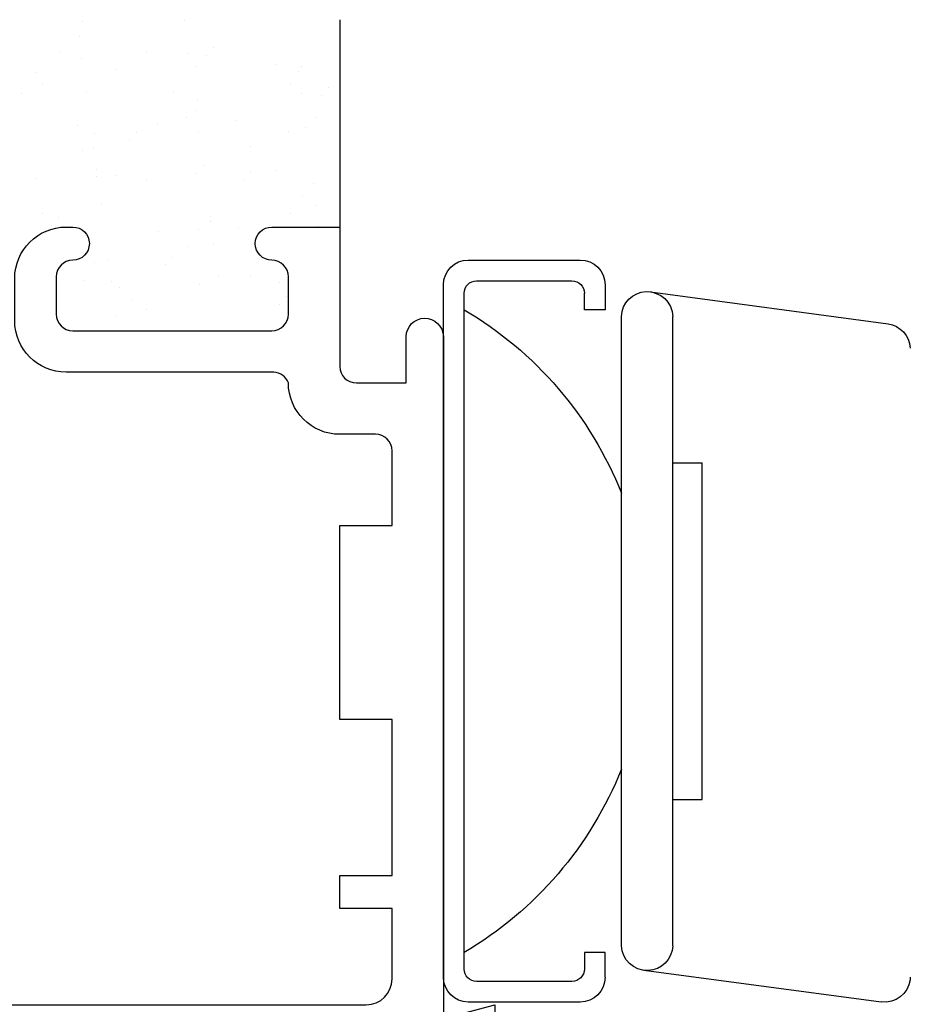
# Model space of a CAD drawing. Units: inches. Extents: x 0.5 to 8, y 0.3 to 10.6.
# Drawn here: x 4.7 to 5.8, y 4.4 to 5.6 of the extents above; entities that cross this region are included whole.
import ezdxf

# ---------------------------------------------------------------- set-up
doc = ezdxf.new("R2010")
doc.units = ezdxf.units.IN
doc.header["$MEASUREMENT"] = 0
for name, color, linetype in [('DIM', 7, 'Continuous'), ('OBJ', 7, 'Continuous'), ('POLY', 7, 'Continuous')]:
    doc.layers.add(name, color=color, linetype=linetype)

# ---------------------------------------------------------------- blocks, each defined once
blk = doc.blocks.new('block 358')
at = {"color": 242, "lineweight": 25, "true_color": 0xcc0033}
blk.add_lwpolyline([(4.9456, 5.5284), (4.9456, 5.5284)], dxfattribs=at)
blk = doc.blocks.new('block 359')
at = {"color": 242, "lineweight": 25, "true_color": 0xcc0033}
blk.add_lwpolyline([(4.9951, 5.464), (4.9951, 5.464)], dxfattribs=at)
blk = doc.blocks.new('block 360')
at = {"color": 242, "lineweight": 25, "true_color": 0xcc0033}
blk.add_lwpolyline([(5.0414, 5.4037), (5.0414, 5.4037)], dxfattribs=at)
blk = doc.blocks.new('block 361')
at = {"color": 242, "lineweight": 25, "true_color": 0xcc0033}
blk.add_lwpolyline([(5.0931, 5.3362), (5.0931, 5.3362)], dxfattribs=at)
blk = doc.blocks.new('block 364')
at = {"color": 242, "lineweight": 25, "true_color": 0xcc0033}
blk.add_lwpolyline([(5.042, 5.5316), (5.042, 5.5316)], dxfattribs=at)
blk = doc.blocks.new('block 365')
at = {"color": 242, "lineweight": 25, "true_color": 0xcc0033}
blk.add_lwpolyline([(5.0915, 5.4671), (5.0915, 5.4671)], dxfattribs=at)
blk = doc.blocks.new('block 367')
at = {"color": 242, "lineweight": 25, "true_color": 0xcc0033}
blk.add_lwpolyline([(4.8493, 5.5253), (4.8493, 5.5253)], dxfattribs=at)
blk = doc.blocks.new('block 368')
at = {"color": 242, "lineweight": 25, "true_color": 0xcc0033}
blk.add_lwpolyline([(4.8988, 5.4608), (4.8988, 5.4608)], dxfattribs=at)
blk = doc.blocks.new('block 369')
at = {"color": 242, "lineweight": 25, "true_color": 0xcc0033}
blk.add_lwpolyline([(4.945, 5.4005), (4.945, 5.4005)], dxfattribs=at)
blk = doc.blocks.new('block 370')
at = {"color": 242, "lineweight": 25, "true_color": 0xcc0033}
blk.add_lwpolyline([(4.9968, 5.3331), (4.9968, 5.3331)], dxfattribs=at)
blk = doc.blocks.new('block 371')
at = {"color": 242, "lineweight": 25, "true_color": 0xcc0033}
blk.add_lwpolyline([(5.0462, 5.2686), (5.0462, 5.2686)], dxfattribs=at)
blk = doc.blocks.new('block 372')
at = {"color": 242, "lineweight": 25, "true_color": 0xcc0033}
blk.add_lwpolyline([(4.753, 5.5221), (4.753, 5.5221)], dxfattribs=at)
blk = doc.blocks.new('block 373')
at = {"color": 242, "lineweight": 25, "true_color": 0xcc0033}
blk.add_lwpolyline([(4.8024, 5.4577), (4.8024, 5.4577)], dxfattribs=at)
blk = doc.blocks.new('block 374')
at = {"color": 242, "lineweight": 25, "true_color": 0xcc0033}
blk.add_lwpolyline([(4.8487, 5.3974), (4.8487, 5.3974)], dxfattribs=at)
blk = doc.blocks.new('block 375')
at = {"color": 242, "lineweight": 25, "true_color": 0xcc0033}
blk.add_lwpolyline([(4.9004, 5.3299), (4.9004, 5.3299)], dxfattribs=at)
blk = doc.blocks.new('block 376')
at = {"color": 242, "lineweight": 25, "true_color": 0xcc0033}
blk.add_lwpolyline([(4.9499, 5.2655), (4.9499, 5.2655)], dxfattribs=at)
blk = doc.blocks.new('block 377')
at = {"color": 242, "lineweight": 25, "true_color": 0xcc0033}
blk.add_lwpolyline([(4.7524, 5.3942), (4.7524, 5.3942)], dxfattribs=at)
blk = doc.blocks.new('block 378')
at = {"color": 242, "lineweight": 25, "true_color": 0xcc0033}
blk.add_lwpolyline([(4.8536, 5.2623), (4.8536, 5.2623)], dxfattribs=at)
blk = doc.blocks.new('block 382')
at = {"color": 242, "lineweight": 25, "true_color": 0xcc0033}
blk.add_lwpolyline([(4.8047, 5.5649), (4.8047, 5.5649)], dxfattribs=at)
blk = doc.blocks.new('block 383')
at = {"color": 242, "lineweight": 25, "true_color": 0xcc0033}
blk.add_lwpolyline([(4.8081, 5.5389), (4.8081, 5.5389)], dxfattribs=at)
blk = doc.blocks.new('block 384')
at = {"color": 242, "lineweight": 25, "true_color": 0xcc0033}
blk.add_lwpolyline([(4.8134, 5.4982), (4.8134, 5.4982)], dxfattribs=at)
blk = doc.blocks.new('block 385')
at = {"color": 242, "lineweight": 25, "true_color": 0xcc0033}
blk.add_lwpolyline([(4.8224, 5.4303), (4.8224, 5.4303)], dxfattribs=at)
blk = doc.blocks.new('block 386')
at = {"color": 242, "lineweight": 25, "true_color": 0xcc0033}
blk.add_lwpolyline([(4.8258, 5.4043), (4.8258, 5.4043)], dxfattribs=at)
blk = doc.blocks.new('block 387')
at = {"color": 242, "lineweight": 25, "true_color": 0xcc0033}
blk.add_lwpolyline([(4.8312, 5.3636), (4.8312, 5.3636)], dxfattribs=at)
blk = doc.blocks.new('block 388')
at = {"color": 242, "lineweight": 25, "true_color": 0xcc0033}
blk.add_lwpolyline([(4.8401, 5.2957), (4.8401, 5.2957)], dxfattribs=at)
blk = doc.blocks.new('block 389')
at = {"color": 242, "lineweight": 25, "true_color": 0xcc0033}
blk.add_lwpolyline([(4.8435, 5.2697), (4.8435, 5.2697)], dxfattribs=at)
blk = doc.blocks.new('block 390')
at = {"color": 242, "lineweight": 25, "true_color": 0xcc0033}
blk.add_lwpolyline([(4.8489, 5.2291), (4.8489, 5.2291)], dxfattribs=at)
blk = doc.blocks.new('block 393')
at = {"color": 242, "lineweight": 25, "true_color": 0xcc0033}
blk.add_lwpolyline([(4.9315, 5.585), (4.9315, 5.585)], dxfattribs=at)
blk = doc.blocks.new('block 394')
at = {"color": 242, "lineweight": 25, "true_color": 0xcc0033}
blk.add_lwpolyline([(4.9368, 5.5443), (4.9368, 5.5443)], dxfattribs=at)
blk = doc.blocks.new('block 395')
at = {"color": 242, "lineweight": 25, "true_color": 0xcc0033}
blk.add_lwpolyline([(4.9458, 5.4764), (4.9458, 5.4764)], dxfattribs=at)
blk = doc.blocks.new('block 396')
at = {"color": 242, "lineweight": 25, "true_color": 0xcc0033}
blk.add_lwpolyline([(4.9492, 5.4504), (4.9492, 5.4504)], dxfattribs=at)
blk = doc.blocks.new('block 397')
at = {"color": 242, "lineweight": 25, "true_color": 0xcc0033}
blk.add_lwpolyline([(4.9546, 5.4097), (4.9546, 5.4097)], dxfattribs=at)
blk = doc.blocks.new('block 398')
at = {"color": 242, "lineweight": 25, "true_color": 0xcc0033}
blk.add_lwpolyline([(4.9635, 5.3418), (4.9635, 5.3418)], dxfattribs=at)
blk = doc.blocks.new('block 399')
at = {"color": 242, "lineweight": 25, "true_color": 0xcc0033}
blk.add_lwpolyline([(4.9669, 5.3158), (4.9669, 5.3158)], dxfattribs=at)
blk = doc.blocks.new('block 400')
at = {"color": 242, "lineweight": 25, "true_color": 0xcc0033}
blk.add_lwpolyline([(4.9723, 5.2752), (4.9723, 5.2752)], dxfattribs=at)
blk = doc.blocks.new('block 402')
at = {"color": 242, "lineweight": 25, "true_color": 0xcc0033}
blk.add_lwpolyline([(5.0692, 5.5225), (5.0692, 5.5225)], dxfattribs=at)
blk = doc.blocks.new('block 403')
at = {"color": 242, "lineweight": 25, "true_color": 0xcc0033}
blk.add_lwpolyline([(5.0726, 5.4965), (5.0726, 5.4965)], dxfattribs=at)
blk = doc.blocks.new('block 404')
at = {"color": 242, "lineweight": 25, "true_color": 0xcc0033}
blk.add_lwpolyline([(5.0779, 5.4558), (5.0779, 5.4558)], dxfattribs=at)
blk = doc.blocks.new('block 405')
at = {"color": 242, "lineweight": 25, "true_color": 0xcc0033}
blk.add_lwpolyline([(5.0869, 5.3879), (5.0869, 5.3879)], dxfattribs=at)
blk = doc.blocks.new('block 406')
at = {"color": 242, "lineweight": 25, "true_color": 0xcc0033}
blk.add_lwpolyline([(5.0903, 5.3619), (5.0903, 5.3619)], dxfattribs=at)
blk = doc.blocks.new('block 409')
at = {"color": 242, "lineweight": 25, "true_color": 0xcc0033}
blk.add_lwpolyline([(4.886, 5.5473), (4.886, 5.5473)], dxfattribs=at)
blk = doc.blocks.new('block 410')
at = {"color": 242, "lineweight": 25, "true_color": 0xcc0033}
blk.add_lwpolyline([(4.8229, 5.4482), (4.8229, 5.4482)], dxfattribs=at)
blk = doc.blocks.new('block 411')
at = {"color": 242, "lineweight": 25, "true_color": 0xcc0033}
blk.add_lwpolyline([(4.8094, 5.4271), (4.8094, 5.4271)], dxfattribs=at)
blk = doc.blocks.new('block 412')
at = {"color": 242, "lineweight": 25, "true_color": 0xcc0033}
blk.add_lwpolyline([(4.7611, 5.3512), (4.7611, 5.3512)], dxfattribs=at)
blk = doc.blocks.new('block 414')
at = {"color": 242, "lineweight": 25, "true_color": 0xcc0033}
blk.add_lwpolyline([(4.9481, 5.4886), (4.9481, 5.4886)], dxfattribs=at)
blk = doc.blocks.new('block 415')
at = {"color": 242, "lineweight": 25, "true_color": 0xcc0033}
blk.add_lwpolyline([(4.9346, 5.4675), (4.9346, 5.4675)], dxfattribs=at)
blk = doc.blocks.new('block 416')
at = {"color": 242, "lineweight": 25, "true_color": 0xcc0033}
blk.add_lwpolyline([(4.8863, 5.3916), (4.8863, 5.3916)], dxfattribs=at)
blk = doc.blocks.new('block 417')
at = {"color": 242, "lineweight": 25, "true_color": 0xcc0033}
blk.add_lwpolyline([(4.8231, 5.2925), (4.8231, 5.2925)], dxfattribs=at)
blk = doc.blocks.new('block 418')
at = {"color": 242, "lineweight": 25, "true_color": 0xcc0033}
blk.add_lwpolyline([(4.8097, 5.2714), (4.8097, 5.2714)], dxfattribs=at)
blk = doc.blocks.new('block 419')
at = {"color": 242, "lineweight": 25, "true_color": 0xcc0033}
blk.add_lwpolyline([(5.0733, 5.529), (5.0733, 5.529)], dxfattribs=at)
blk = doc.blocks.new('block 420')
at = {"color": 242, "lineweight": 25, "true_color": 0xcc0033}
blk.add_lwpolyline([(5.0598, 5.5079), (5.0598, 5.5079)], dxfattribs=at)
blk = doc.blocks.new('block 421')
at = {"color": 242, "lineweight": 25, "true_color": 0xcc0033}
blk.add_lwpolyline([(5.0115, 5.432), (5.0115, 5.432)], dxfattribs=at)
blk = doc.blocks.new('block 422')
at = {"color": 242, "lineweight": 25, "true_color": 0xcc0033}
blk.add_lwpolyline([(4.9483, 5.3329), (4.9483, 5.3329)], dxfattribs=at)
blk = doc.blocks.new('block 423')
at = {"color": 242, "lineweight": 25, "true_color": 0xcc0033}
blk.add_lwpolyline([(4.9349, 5.3118), (4.9349, 5.3118)], dxfattribs=at)
blk = doc.blocks.new('block 424')
at = {"color": 242, "lineweight": 25, "true_color": 0xcc0033}
blk.add_lwpolyline([(4.8866, 5.2359), (4.8866, 5.2359)], dxfattribs=at)
blk = doc.blocks.new('block 425')
at = {"color": 242, "lineweight": 25, "true_color": 0xcc0033}
blk.add_lwpolyline([(5.0736, 5.3732), (5.0736, 5.3732)], dxfattribs=at)
blk = doc.blocks.new('block 426')
at = {"color": 242, "lineweight": 25, "true_color": 0xcc0033}
blk.add_lwpolyline([(5.0601, 5.3522), (5.0601, 5.3522)], dxfattribs=at)
blk = doc.blocks.new('block 427')
at = {"color": 242, "lineweight": 25, "true_color": 0xcc0033}
blk.add_lwpolyline([(5.0118, 5.2763), (5.0118, 5.2763)], dxfattribs=at)
blk = doc.blocks.new('block 430')
at = {"color": 242, "lineweight": 25, "true_color": 0xcc0033}
blk.add_lwpolyline([(4.8091, 5.5828), (4.8091, 5.5828)], dxfattribs=at)
blk = doc.blocks.new('block 431')
at = {"color": 242, "lineweight": 25, "true_color": 0xcc0033}
blk.add_lwpolyline([(4.7608, 5.5069), (4.7608, 5.5069)], dxfattribs=at)
blk = doc.blocks.new('block 434')
at = {"color": 242, "lineweight": 25, "true_color": 0xcc0033}
blk.add_lwpolyline([(4.9674, 5.5517), (4.9674, 5.5517)], dxfattribs=at)
blk = doc.blocks.new('block 435')
at = {"color": 242, "lineweight": 25, "true_color": 0xcc0033}
blk.add_lwpolyline([(4.9589, 5.5424), (4.9589, 5.5424)], dxfattribs=at)
blk = doc.blocks.new('block 436')
at = {"color": 242, "lineweight": 25, "true_color": 0xcc0033}
blk.add_lwpolyline([(4.9191, 5.4989), (4.9191, 5.4989)], dxfattribs=at)
blk = doc.blocks.new('block 437')
at = {"color": 242, "lineweight": 25, "true_color": 0xcc0033}
blk.add_lwpolyline([(4.8735, 5.4492), (4.8735, 5.4492)], dxfattribs=at)
blk = doc.blocks.new('block 438')
at = {"color": 242, "lineweight": 25, "true_color": 0xcc0033}
blk.add_lwpolyline([(4.865, 5.44), (4.865, 5.44)], dxfattribs=at)
blk = doc.blocks.new('block 439')
at = {"color": 242, "lineweight": 25, "true_color": 0xcc0033}
blk.add_lwpolyline([(4.8252, 5.3965), (4.8252, 5.3965)], dxfattribs=at)
blk = doc.blocks.new('block 440')
at = {"color": 242, "lineweight": 25, "true_color": 0xcc0033}
blk.add_lwpolyline([(4.7796, 5.3467), (4.7796, 5.3467)], dxfattribs=at)
blk = doc.blocks.new('block 441')
at = {"color": 242, "lineweight": 25, "true_color": 0xcc0033}
blk.add_lwpolyline([(4.7711, 5.3375), (4.7711, 5.3375)], dxfattribs=at)
blk = doc.blocks.new('block 442')
at = {"color": 242, "lineweight": 25, "true_color": 0xcc0033}
blk.add_lwpolyline([(5.1052, 5.5038), (5.1052, 5.5038)], dxfattribs=at)
blk = doc.blocks.new('block 443')
at = {"color": 242, "lineweight": 25, "true_color": 0xcc0033}
blk.add_lwpolyline([(5.0967, 5.4946), (5.0967, 5.4946)], dxfattribs=at)
blk = doc.blocks.new('block 444')
at = {"color": 242, "lineweight": 25, "true_color": 0xcc0033}
blk.add_lwpolyline([(5.0569, 5.4511), (5.0569, 5.4511)], dxfattribs=at)
blk = doc.blocks.new('block 445')
at = {"color": 242, "lineweight": 25, "true_color": 0xcc0033}
blk.add_lwpolyline([(5.0113, 5.4014), (5.0113, 5.4014)], dxfattribs=at)
blk = doc.blocks.new('block 446')
at = {"color": 242, "lineweight": 25, "true_color": 0xcc0033}
blk.add_lwpolyline([(5.0028, 5.3921), (5.0028, 5.3921)], dxfattribs=at)
blk = doc.blocks.new('block 447')
at = {"color": 242, "lineweight": 25, "true_color": 0xcc0033}
blk.add_lwpolyline([(4.963, 5.3486), (4.963, 5.3486)], dxfattribs=at)
blk = doc.blocks.new('block 448')
at = {"color": 242, "lineweight": 25, "true_color": 0xcc0033}
blk.add_lwpolyline([(4.9174, 5.2989), (4.9174, 5.2989)], dxfattribs=at)
blk = doc.blocks.new('block 449')
at = {"color": 242, "lineweight": 25, "true_color": 0xcc0033}
blk.add_lwpolyline([(4.9089, 5.2897), (4.9089, 5.2897)], dxfattribs=at)
blk = doc.blocks.new('block 450')
at = {"color": 242, "lineweight": 25, "true_color": 0xcc0033}
blk.add_lwpolyline([(4.869, 5.2462), (4.869, 5.2462)], dxfattribs=at)
blk = doc.blocks.new('block 451')
at = {"color": 242, "lineweight": 25, "true_color": 0xcc0033}
blk.add_lwpolyline([(5.0551, 5.2511), (5.0551, 5.2511)], dxfattribs=at)
blk = doc.blocks.new('block 452')
at = {"color": 242, "lineweight": 25, "true_color": 0xcc0033}
blk.add_lwpolyline([(5.0467, 5.2418), (5.0467, 5.2418)], dxfattribs=at)
blk = doc.blocks.new('block 458')
at = {"color": 242, "lineweight": 25, "true_color": 0xcc0033}
blk.add_lwpolyline([(4.7813, 5.5468), (4.7813, 5.5468)], dxfattribs=at)
blk = doc.blocks.new('block 459')
at = {"color": 242, "lineweight": 25, "true_color": 0xcc0033}
blk.add_lwpolyline([(4.7357, 5.497), (4.7357, 5.497)], dxfattribs=at)
blk = doc.blocks.new('block 574')
at = {"layer": 'POLY', "color": 242, "lineweight": 25, "true_color": 0xcc0033}
blk.add_lwpolyline([(5.1191, 5.5854), (5.1191, 5.3354)], dxfattribs=at)
blk = doc.blocks.new('block 690')
at = {"layer": 'OBJ', "color": 4, "lineweight": 25, "true_color": 0x00ffff}
blk.add_open_spline([(6.2621, 5.0564), (6.2621, 5.0454), (6.2711, 5.0364), (6.2821, 5.0364), (6.2821, 5.0364), (6.4321, 5.0364), (6.4321, 5.0364), (6.4663, 5.0364), (6.4941, 5.0087), (6.4941, 4.9744), (6.4941, 4.9744), (6.4941, 4.1474), (6.4941, 4.1474), (6.4941, 4.1474), (7.2241, 4.1474), (7.2241, 4.1474), (7.2352, 4.1474), (7.2441, 4.1385), (7.2441, 4.1274), (7.2441, 4.1274), (7.2441, 4.1054), (7.2441, 4.1054), (7.2441, 4.0944), (7.2352, 4.0854), (7.2241, 4.0854), (7.2241, 4.0854), (5.1391, 4.0854), (5.1391, 4.0854), (5.1281, 4.0854), (5.1191, 4.0944), (5.1191, 4.1054), (5.1191, 4.1054), (5.1191, 4.1904), (5.1191, 4.1904), (5.1191, 4.2015), (5.1281, 4.2104), (5.1391, 4.2104), (5.1391, 4.2104), (5.1891, 4.2104), (5.1891, 4.2104), (5.1974, 4.2104), (5.2041, 4.2037), (5.2041, 4.1954), (5.2041, 4.1872), (5.1974, 4.1804), (5.1891, 4.1804), (5.1891, 4.1804), (5.1591, 4.1804), (5.1591, 4.1804), (5.1591, 4.1804), (5.1591, 4.1304), (5.1591, 4.1304), (5.1591, 4.1304), (5.3391, 4.1304), (5.3391, 4.1304), (5.3391, 4.1304), (5.3391, 4.1804), (5.3391, 4.1804), (5.3391, 4.1804), (5.3091, 4.1804), (5.3091, 4.1804), (5.3008, 4.1804), (5.2941, 4.1872), (5.2941, 4.1954), (5.2941, 4.2037), (5.3008, 4.2104), (5.3091, 4.2104), (5.3091, 4.2104), (5.3591, 4.2104), (5.3591, 4.2104), (5.3702, 4.2104), (5.3791, 4.2015), (5.3791, 4.1904), (5.3791, 4.1904), (5.3791, 4.1674), (5.3791, 4.1674), (5.3791, 4.1564), (5.3881, 4.1474), (5.3991, 4.1474), (5.3991, 4.1474), (5.8501, 4.1474), (5.8501, 4.1474), (5.8612, 4.1474), (5.8701, 4.1564), (5.8701, 4.1674), (5.8701, 4.1674), (5.8701, 4.6644), (5.8701, 4.6644), (5.8701, 4.6755), (5.8791, 4.6844), (5.8901, 4.6844), (5.8901, 4.6844), (5.9201, 4.6844), (5.9201, 4.6844), (5.9201, 4.6844), (5.9201, 4.5844), (5.9201, 4.5844), (5.9201, 4.5844), (6.0601, 4.5844), (6.0601, 4.5844), (6.0601, 4.5844), (6.0601, 4.9744), (6.0601, 4.9744), (6.0601, 4.9744), (5.9201, 4.9744), (5.9201, 4.9744), (5.9201, 4.9744), (5.9201, 4.8744), (5.9201, 4.8744), (5.9201, 4.8744), (5.8901, 4.8744), (5.8901, 4.8744), (5.8791, 4.8744), (5.8701, 4.8834), (5.8701, 4.8944), (5.8701, 4.8944), (5.8701, 5.0994), (5.8701, 5.0994), (5.8701, 5.1337), (5.8979, 5.1614), (5.9321, 5.1614), (5.9321, 5.1614), (5.9401, 5.1614), (5.9401, 5.1614), (5.9512, 5.1614), (5.9601, 5.1525), (5.9601, 5.1414), (5.9601, 5.1304), (5.9512, 5.1214), (5.9401, 5.1214), (5.9291, 5.1214), (5.9201, 5.1125), (5.9201, 5.1014), (5.9201, 5.1014), (5.9201, 5.0564), (5.9201, 5.0564), (5.9201, 5.0454), (5.9291, 5.0364), (5.9401, 5.0364), (5.9401, 5.0364), (6.1801, 5.0364), (6.1801, 5.0364), (6.1912, 5.0364), (6.2001, 5.0454), (6.2001, 5.0564), (6.2001, 5.0564), (6.2001, 5.1014), (6.2001, 5.1014), (6.2001, 5.1125), (6.1912, 5.1214), (6.1801, 5.1214), (6.1691, 5.1214), (6.1601, 5.1304), (6.1601, 5.1414), (6.1601, 5.1525), (6.1691, 5.1614), (6.1801, 5.1614), (6.1801, 5.1614), (6.2621, 5.1614), (6.2621, 5.1614), (6.2621, 5.1614), (6.2621, 5.0564), (6.2621, 5.0564)], degree=3, knots=[0, 0, 0, 0, 1, 1, 1, 2, 2, 2, 3, 3, 3, 4, 4, 4, 5, 5, 5, 6, 6, 6, 7, 7, 7, 8, 8, 8, 9, 9, 9, 10, 10, 10, 11, 11, 11, 12, 12, 12, 13, 13, 13, 14, 14, 14, 15, 15, 15, 16, 16, 16, 17, 17, 17, 18, 18, 18, 19, 19, 19, 20, 20, 20, 21, 21, 21, 22, 22, 22, 23, 23, 23, 24, 24, 24, 25, 25, 25, 26, 26, 26, 27, 27, 27, 28, 28, 28, 29, 29, 29, 30, 30, 30, 31, 31, 31, 32, 32, 32, 33, 33, 33, 34, 34, 34, 35, 35, 35, 36, 36, 36, 37, 37, 37, 38, 38, 38, 39, 39, 39, 40, 40, 40, 41, 41, 41, 42, 42, 42, 43, 43, 43, 44, 44, 44, 45, 45, 45, 46, 46, 46, 47, 47, 47, 48, 48, 48, 49, 49, 49, 50, 50, 50, 51, 51, 51, 52, 52, 52, 53, 53, 53, 54, 54, 54, 54], dxfattribs=at)
blk = doc.blocks.new('block 719')
at = {"layer": 'OBJ', "color": 4, "lineweight": 25, "true_color": 0x00ffff}
blk.add_open_spline([(4.7891, 5.1604), (4.7891, 5.1604), (5.0396, 5.1604), (5.0396, 5.1604), (5.0475, 5.1599), (5.0544, 5.1549), (5.0571, 5.1474), (5.0571, 5.1132), (5.0849, 5.0854), (5.1191, 5.0854), (5.1191, 5.0854), (5.1621, 5.0854), (5.1621, 5.0854), (5.1732, 5.0854), (5.1821, 5.0765), (5.1821, 5.0654), (5.1821, 5.0654), (5.1821, 4.9754), (5.1821, 4.9754), (5.1821, 4.9754), (5.1191, 4.9754), (5.1191, 4.9754), (5.1191, 4.9754), (5.1191, 4.7414), (5.1191, 4.7414), (5.1191, 4.7414), (5.1821, 4.7414), (5.1821, 4.7414), (5.1821, 4.7414), (5.1821, 4.5534), (5.1821, 4.5534), (5.1821, 4.5534), (5.1191, 4.5534), (5.1191, 4.5534), (5.1191, 4.5534), (5.1191, 4.5134), (5.1191, 4.5134), (5.1191, 4.5134), (5.1821, 4.5134), (5.1821, 4.5134), (5.1821, 4.5134), (5.1821, 4.4284), (5.1821, 4.4284), (5.1821, 4.4113), (5.1682, 4.3974), (5.1511, 4.3974), (5.1511, 4.3974), (4.3061, 4.3974), (4.3061, 4.3974), (4.3061, 4.3974), (4.3061, 4.4594), (4.3061, 4.4594), (4.3061, 4.4594), (3.9441, 4.4594), (3.9441, 4.4594), (3.9441, 4.4594), (3.9441, 4.4354), (3.9441, 4.4354), (3.9441, 4.4078), (3.9665, 4.3854), (3.9941, 4.3854), (4.0162, 4.3854), (4.0357, 4.3999), (4.042, 4.4211), (4.042, 4.4211), (4.2441, 4.3854), (4.2441, 4.3854), (4.2441, 4.3854), (4.2441, 4.3354), (4.2441, 4.3354), (4.2441, 4.3354), (5.3061, 4.3354), (5.3061, 4.3354), (5.3061, 4.3354), (5.3061, 4.3974), (5.3061, 4.3974), (5.3061, 4.3974), (5.2441, 4.3808), (5.2441, 4.3808), (5.2441, 4.3808), (5.2441, 5.2034), (5.2441, 5.2034), (5.2438, 5.2159), (5.2335, 5.2257), (5.2211, 5.2254), (5.2091, 5.2252), (5.1994, 5.2155), (5.1991, 5.2034), (5.1991, 5.2034), (5.1991, 5.1474), (5.1991, 5.1474), (5.1991, 5.1474), (5.1391, 5.1474), (5.1391, 5.1474), (5.1281, 5.1474), (5.1191, 5.1564), (5.1191, 5.1674), (5.1191, 5.1674), (5.1191, 5.3354), (5.1191, 5.3354), (5.1191, 5.3354), (5.0371, 5.3354), (5.0371, 5.3354), (5.0261, 5.3354), (5.0171, 5.3265), (5.0171, 5.3154), (5.0171, 5.3044), (5.0261, 5.2954), (5.0371, 5.2954), (5.0482, 5.2954), (5.0571, 5.2865), (5.0571, 5.2754), (5.0571, 5.2754), (5.0571, 5.2304), (5.0571, 5.2304), (5.0571, 5.2194), (5.0482, 5.2104), (5.0371, 5.2104), (5.0371, 5.2104), (4.7971, 5.2104), (4.7971, 5.2104), (4.7861, 5.2104), (4.7771, 5.2194), (4.7771, 5.2304), (4.7771, 5.2304), (4.7771, 5.2754), (4.7771, 5.2754), (4.7771, 5.2865), (4.7861, 5.2954), (4.7971, 5.2954), (4.8082, 5.2954), (4.8171, 5.3044), (4.8171, 5.3154), (4.8171, 5.3265), (4.8082, 5.3354), (4.7971, 5.3354), (4.7971, 5.3354), (4.7891, 5.3354), (4.7891, 5.3354), (4.7549, 5.3354), (4.7271, 5.3077), (4.7271, 5.2734), (4.7271, 5.2734), (4.7271, 5.2224), (4.7271, 5.2224), (4.7271, 5.1882), (4.7549, 5.1604), (4.7891, 5.1604)], degree=3, knots=[0, 0, 0, 0, 1, 1, 1, 2, 2, 2, 3, 3, 3, 4, 4, 4, 5, 5, 5, 6, 6, 6, 7, 7, 7, 8, 8, 8, 9, 9, 9, 10, 10, 10, 11, 11, 11, 12, 12, 12, 13, 13, 13, 14, 14, 14, 15, 15, 15, 16, 16, 16, 17, 17, 17, 18, 18, 18, 19, 19, 19, 20, 20, 20, 21, 21, 21, 22, 22, 22, 23, 23, 23, 24, 24, 24, 25, 25, 25, 26, 26, 26, 27, 27, 27, 28, 28, 28, 29, 29, 29, 30, 30, 30, 31, 31, 31, 32, 32, 32, 33, 33, 33, 34, 34, 34, 35, 35, 35, 36, 36, 36, 37, 37, 37, 38, 38, 38, 39, 39, 39, 40, 40, 40, 41, 41, 41, 42, 42, 42, 43, 43, 43, 44, 44, 44, 45, 45, 45, 46, 46, 46, 47, 47, 47, 48, 48, 48, 49, 49, 49, 49], dxfattribs=at)
blk = doc.blocks.new('block 758')
at = {"layer": 'DIM', "color": 1, "lineweight": 25, "true_color": 0xff0000}
blk.add_open_spline([(5.3991, 5.2706), (5.4074, 5.2706), (5.4141, 5.2639), (5.4141, 5.2556)], degree=3, dxfattribs=at)
blk = doc.blocks.new('block 759')
at = {"layer": 'DIM', "color": 1, "lineweight": 25, "true_color": 0xff0000}
blk.add_open_spline([(5.2691, 5.2556), (5.2691, 5.2639), (5.2758, 5.2706), (5.2841, 5.2706)], degree=3, dxfattribs=at)
blk = doc.blocks.new('block 760')
at = {"layer": 'DIM', "color": 1, "lineweight": 25, "true_color": 0xff0000}
blk.add_open_spline([(5.4091, 5.2956), (5.4257, 5.2956), (5.4391, 5.2822), (5.4391, 5.2656)], degree=3, dxfattribs=at)
blk = doc.blocks.new('block 761')
at = {"layer": 'DIM', "color": 1, "lineweight": 25, "true_color": 0xff0000}
blk.add_open_spline([(5.2441, 5.2656), (5.2441, 5.2822), (5.2575, 5.2956), (5.2741, 5.2956)], degree=3, dxfattribs=at)
blk = doc.blocks.new('block 762')
at = {"layer": 'DIM', "color": 1, "lineweight": 25, "true_color": 0xff0000}
blk.add_lwpolyline([(5.4938, 5.2572), (5.7802, 5.2186)], dxfattribs=at)
blk = doc.blocks.new('block 763')
at = {"layer": 'DIM', "color": 1, "lineweight": 25, "true_color": 0xff0000}
blk.add_open_spline([(5.4587, 5.2275), (5.4592, 5.2438), (5.4723, 5.2569), (5.4887, 5.2575), (5.5058, 5.258), (5.5201, 5.2446), (5.5207, 5.2275)], degree=3, knots=[0, 0, 0, 0, 1, 1, 1, 2, 2, 2, 2], dxfattribs=at)
blk = doc.blocks.new('block 764')
at = {"layer": 'DIM', "color": 1, "lineweight": 25, "true_color": 0xff0000}
blk.add_open_spline([(5.2691, 5.2356), (5.3551, 5.185), (5.4218, 5.1072), (5.4587, 5.0145)], degree=3, dxfattribs=at)
blk = doc.blocks.new('block 765')
at = {"layer": 'DIM', "color": 1, "lineweight": 25, "true_color": 0xff0000}
blk.add_lwpolyline([(5.4141, 5.2356), (5.4141, 5.2556)], dxfattribs=at)
blk = doc.blocks.new('block 766')
at = {"layer": 'DIM', "color": 1, "lineweight": 25, "true_color": 0xff0000}
blk.add_lwpolyline([(5.4391, 5.2356), (5.4141, 5.2356)], dxfattribs=at)
blk = doc.blocks.new('block 767')
at = {"layer": 'DIM', "color": 1, "lineweight": 25, "true_color": 0xff0000}
blk.add_lwpolyline([(5.4391, 5.2656), (5.4391, 5.2356)], dxfattribs=at)
blk = doc.blocks.new('block 768')
at = {"layer": 'DIM', "color": 1, "lineweight": 25, "true_color": 0xff0000}
blk.add_lwpolyline([(5.2841, 5.2706), (5.3991, 5.2706)], dxfattribs=at)
blk = doc.blocks.new('block 769')
at = {"layer": 'DIM', "color": 1, "lineweight": 25, "true_color": 0xff0000}
blk.add_lwpolyline([(5.2691, 4.4406), (5.2691, 5.2556)], dxfattribs=at)
blk = doc.blocks.new('block 770')
at = {"layer": 'DIM', "color": 1, "lineweight": 25, "true_color": 0xff0000}
blk.add_lwpolyline([(5.2741, 5.2956), (5.4091, 5.2956)], dxfattribs=at)
blk = doc.blocks.new('block 771')
at = {"layer": 'DIM', "color": 1, "lineweight": 25, "true_color": 0xff0000}
blk.add_lwpolyline([(5.2441, 4.4306), (5.2441, 5.2656)], dxfattribs=at)
blk = doc.blocks.new('block 772')
at = {"layer": 'DIM', "color": 1, "lineweight": 25, "true_color": 0xff0000}
blk.add_lwpolyline([(5.5207, 5.0512), (5.5563, 5.0512)], dxfattribs=at)
blk = doc.blocks.new('block 773')
at = {"layer": 'DIM', "color": 1, "lineweight": 25, "true_color": 0xff0000}
blk.add_open_spline([(5.4141, 4.4406), (5.4141, 4.4323), (5.4074, 4.4256), (5.3991, 4.4256)], degree=3, dxfattribs=at)
blk = doc.blocks.new('block 774')
at = {"layer": 'DIM', "color": 1, "lineweight": 25, "true_color": 0xff0000}
blk.add_open_spline([(5.4391, 4.4306), (5.4391, 4.414), (5.4257, 4.4006), (5.4091, 4.4006)], degree=3, dxfattribs=at)
blk = doc.blocks.new('block 775')
at = {"layer": 'DIM', "color": 1, "lineweight": 25, "true_color": 0xff0000}
blk.add_open_spline([(5.7802, 5.2186), (5.795, 5.2166), (5.8063, 5.2043), (5.8071, 5.1894)], degree=3, dxfattribs=at)
blk = doc.blocks.new('block 776')
at = {"layer": 'DIM', "color": 1, "lineweight": 25, "true_color": 0xff0000}
blk.add_lwpolyline([(5.5207, 4.645), (5.5563, 4.645)], dxfattribs=at)
blk = doc.blocks.new('block 777')
at = {"layer": 'DIM', "color": 1, "lineweight": 25, "true_color": 0xff0000}
blk.add_lwpolyline([(5.5563, 4.645), (5.5563, 5.0512)], dxfattribs=at)
blk = doc.blocks.new('block 778')
at = {"layer": 'DIM', "color": 1, "lineweight": 25, "true_color": 0xff0000}
blk.add_lwpolyline([(5.4856, 4.439), (5.772, 4.4009)], dxfattribs=at)
blk = doc.blocks.new('block 779')
at = {"layer": 'DIM', "color": 1, "lineweight": 25, "true_color": 0xff0000}
blk.add_open_spline([(5.8071, 4.4306), (5.8071, 4.4296), (5.807, 4.4285), (5.8068, 4.4275), (5.8046, 4.4105), (5.789, 4.3986), (5.772, 4.4009)], degree=3, knots=[0, 0, 0, 0, 1, 1, 1, 2, 2, 2, 2], dxfattribs=at)
blk = doc.blocks.new('block 783')
at = {"layer": 'DIM', "color": 1, "lineweight": 25, "true_color": 0xff0000}
blk.add_open_spline([(5.5207, 4.4687), (5.5201, 4.4524), (5.507, 4.4392), (5.4907, 4.4387), (5.4736, 4.4382), (5.4592, 4.4516), (5.4587, 4.4687)], degree=3, knots=[0, 0, 0, 0, 1, 1, 1, 2, 2, 2, 2], dxfattribs=at)
blk = doc.blocks.new('block 784')
at = {"layer": 'DIM', "color": 1, "lineweight": 25, "true_color": 0xff0000}
blk.add_lwpolyline([(5.5207, 4.4687), (5.5207, 5.2275)], dxfattribs=at)
blk = doc.blocks.new('block 785')
at = {"layer": 'DIM', "color": 1, "lineweight": 25, "true_color": 0xff0000}
blk.add_open_spline([(5.4587, 4.6817), (5.4218, 4.589), (5.3551, 4.5112), (5.2691, 4.4606)], degree=3, dxfattribs=at)
blk = doc.blocks.new('block 786')
at = {"layer": 'DIM', "color": 1, "lineweight": 25, "true_color": 0xff0000}
blk.add_lwpolyline([(5.4587, 4.4687), (5.4587, 5.2275)], dxfattribs=at)
blk = doc.blocks.new('block 787')
at = {"layer": 'DIM', "color": 1, "lineweight": 25, "true_color": 0xff0000}
blk.add_lwpolyline([(5.4141, 4.4606), (5.4141, 4.4406)], dxfattribs=at)
blk = doc.blocks.new('block 788')
at = {"layer": 'DIM', "color": 1, "lineweight": 25, "true_color": 0xff0000}
blk.add_lwpolyline([(5.4391, 4.4606), (5.4141, 4.4606)], dxfattribs=at)
blk = doc.blocks.new('block 789')
at = {"layer": 'DIM', "color": 1, "lineweight": 25, "true_color": 0xff0000}
blk.add_lwpolyline([(5.4391, 4.4306), (5.4391, 4.4606)], dxfattribs=at)
blk = doc.blocks.new('block 790')
at = {"layer": 'DIM', "color": 1, "lineweight": 25, "true_color": 0xff0000}
blk.add_lwpolyline([(5.3991, 4.4256), (5.2841, 4.4256)], dxfattribs=at)
blk = doc.blocks.new('block 792')
at = {"layer": 'DIM', "color": 1, "lineweight": 25, "true_color": 0xff0000}
blk.add_lwpolyline([(5.4091, 4.4006), (5.2741, 4.4006)], dxfattribs=at)
blk = doc.blocks.new('block 793')
at = {"layer": 'DIM', "color": 1, "lineweight": 25, "true_color": 0xff0000}
blk.add_open_spline([(5.2841, 4.4256), (5.2758, 4.4256), (5.2691, 4.4323), (5.2691, 4.4406)], degree=3, dxfattribs=at)
blk = doc.blocks.new('block 794')
at = {"layer": 'DIM', "color": 1, "lineweight": 25, "true_color": 0xff0000}
blk.add_open_spline([(5.2741, 4.4006), (5.2575, 4.4006), (5.2441, 4.414), (5.2441, 4.4306)], degree=3, dxfattribs=at)

msp = doc.modelspace()

# ---------------------------------------------------------------- block references
for name in ['block 430', 'block 393', 'block 382', 'block 458', 'block 409', 'block 434', 'block 383', 'block 394', 'block 435', 'block 372', 'block 367', 'block 358', 'block 364', 'block 402', 'block 419', 'block 431', 'block 384', 'block 436', 'block 420', 'block 442', 'block 459', 'block 414', 'block 403', 'block 443', 'block 395', 'block 415', 'block 359', 'block 365', 'block 373', 'block 368', 'block 396', 'block 444', 'block 404', 'block 410', 'block 438', 'block 437', 'block 411', 'block 385', 'block 421', 'block 386', 'block 397', 'block 360', 'block 377', 'block 439', 'block 374', 'block 416', 'block 369', 'block 446', 'block 445', 'block 405', 'block 425', 'block 387', 'block 406', 'block 412', 'block 440', 'block 447', 'block 426', 'block 441', 'block 422', 'block 398', 'block 370', 'block 361', 'block 375', 'block 423', 'block 399', 'block 448', 'block 417', 'block 388', 'block 449', 'block 400', 'block 427', 'block 418', 'block 389', 'block 378', 'block 376', 'block 371', 'block 451', 'block 450', 'block 452', 'block 390', 'block 424']:
    msp.add_blockref(name, (0, 0))
at = {"layer": 'DIM'}
for name in ['block 761', 'block 770', 'block 760', 'block 771', 'block 759', 'block 768', 'block 758', 'block 767', 'block 769', 'block 765', 'block 763', 'block 762', 'block 764', 'block 766', 'block 786', 'block 784', 'block 775', 'block 772', 'block 777', 'block 785', 'block 776', 'block 783', 'block 787', 'block 788', 'block 789', 'block 794', 'block 793', 'block 773', 'block 774', 'block 778', 'block 779', 'block 790', 'block 792']:
    msp.add_blockref(name, (0, 0), dxfattribs=at)
at = {"layer": 'OBJ'}
for name in ['block 719', 'block 690']:
    msp.add_blockref(name, (0, 0), dxfattribs=at)
at = {"layer": 'POLY'}
msp.add_blockref('block 574', (0, 0), dxfattribs=at)

doc.saveas('drawing.dxf')
